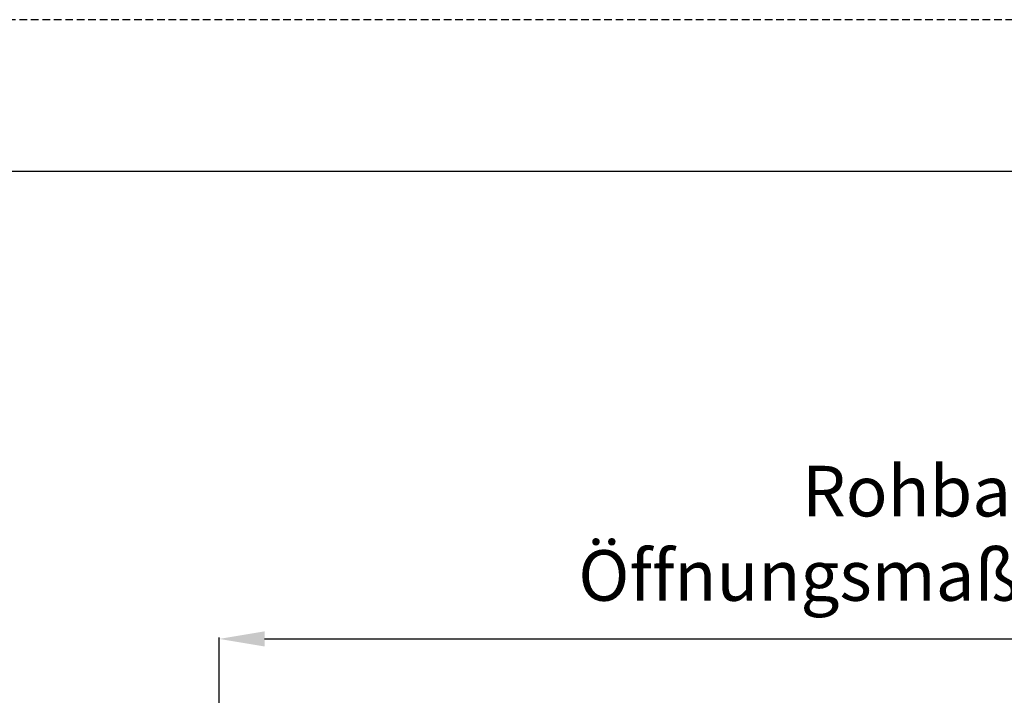
# Model space of a CAD drawing. Units: millimetres. Extents: x 11787 to 20697, y -479 to 5821.
# Drawn here: x 17053 to 18026, y 5154 to 5821 of the extents above; entities that cross this region are included whole.
import ezdxf

# ---------------------------------------------------------------- set-up
doc = ezdxf.new("R2010")
doc.units = ezdxf.units.MM
doc.header["$PDSIZE"] = -1
doc.linetypes.add('DASHED', pattern=[11.328947, 7.552632, -3.776316])
doc.layers.add('kader', color=7, linetype='Continuous')
doc.layers.add('LAYER0', color=7, linetype='Continuous', lineweight=25)
doc.layers.add('niet zichtbaar', color=8, linetype='DASHED', plot=False)
doc.styles.add('Standaard1', font='ARIALN.TTF')
doc.dimstyles.new('Beschriftung ohne Massangaben', dxfattribs={"dimtxt": 50, "dimasz": 45, "dimexe": 1.25, "dimexo": 0.625, "dimgap": 10, "dimtad": 1, "dimtxsty": 'Standaard1', "dimcen": 2.5, "dimclrd": 7, "dimclre": 7, "dimclrt": 7, "dimadec": 0, "dimazin": 0, "dimtfac": 1, "dimtmove": 0, "dimatfit": 3, "dimfxl": 0, "dimlwd": -1, "dimarcsym": 0})

# ---------------------------------------------------------------- blocks, each defined once
blk = doc.blocks.new('*D80')
at = {"layer": 'Defpoints', "color": 0}
for p in [(18650.27, 5209.56), (17250.27, 4415.98), (18650.27, 4415.98)]:
    blk.add_point(p, dxfattribs=at)
at = {"layer": 'LAYER0', "color": 7, "lineweight": -2}
for p, q in [((17250.27, 4416.61), (17250.27, 5210.81)), ((18650.27, 4416.61), (18650.27, 5210.81))]:
    blk.add_line(p, q, dxfattribs=at)
at = {"layer": 'LAYER0', "color": 7}
blk.add_line((17295.27, 5209.56), (18605.27, 5209.56), dxfattribs=at)
for points in [[(17295.27, 5217.06), (17295.27, 5202.06), (17250.27, 5209.56)], [(18605.27, 5217.06), (18605.27, 5202.06), (18650.27, 5209.56)]]:
    blk.add_solid(points, dxfattribs=at)
at = {"layer": 'LAYER0', "color": 7, "insert": (17950.27, 5380.59), "char_height": 50, "attachment_point": 2, "style": 'Standaard1'}
blk.add_mtext('Rohbau\\PÖffnungsmaß (Länge)', dxfattribs=at)

msp = doc.modelspace()

# ---------------------------------------------------------------- linework, layer by layer
at = {"layer": 'kader'}
msp.add_line((20547.203, 5671.393), (11937.203, 5671.393), dxfattribs=at)
at = {"layer": 'niet zichtbaar'}
msp.add_lwpolyline([(11787.203, -478.607), (20697.203, -478.607), (20697.203, 5821.393), (11787.203, 5821.393)], close=True, dxfattribs=at)

# ---------------------------------------------------------------- dimensions: what is measured, and where the dimension line sits
at = {"layer": 'LAYER0'}
dim = msp.add_linear_dim(base=(18650.271, 5209.563), p1=(17250.271, 4415.983), p2=(18650.271, 4415.983), text='Rohbau\\PÖffnungsmaß (Länge)', dimstyle='Beschriftung ohne Massangaben', dxfattribs=at)
dim.commit()
dim.dimension.update_dxf_attribs({"geometry": '*D80', "text_midpoint": (17950.271, 5209.563), "dimtype": 160})

doc.saveas('drawing.dxf')
